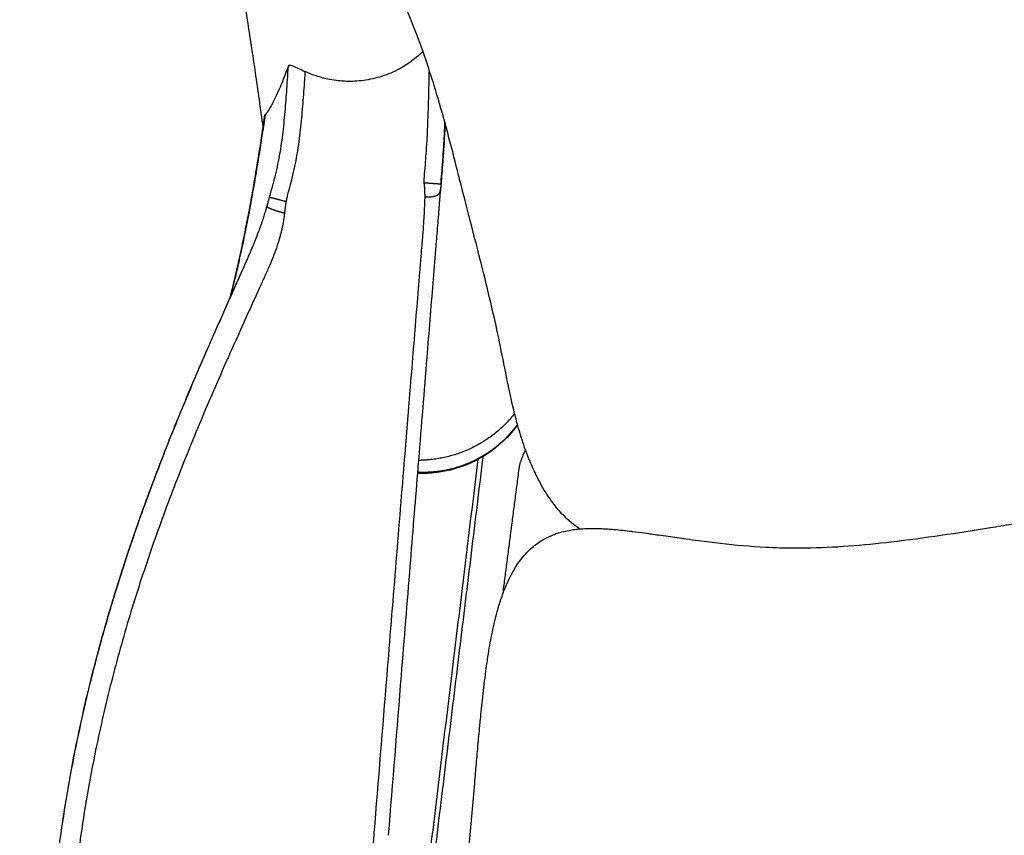
# Model space of a CAD drawing. Units: millimetres. Extents: x 0 to 2008, y 0 to 2841.
# Drawn here: x 1158 to 1332, y 1008 to 1152 of the extents above; entities that cross this region are included whole.
import ezdxf

# ---------------------------------------------------------------- set-up
doc = ezdxf.new("R2010")
doc.units = ezdxf.units.MM
doc.header["$MEASUREMENT"] = 0
doc.layers.add('1788 Chair', color=7, linetype='Continuous', true_color=0x000000)

msp = doc.modelspace()

# ---------------------------------------------------------------- linework, layer by layer
at = {"layer": '1788 Chair', "color": 18, "lineweight": -3, "true_color": 0x000000}
for points, knots in [([(1201.3, 1132.98), (1200.83, 1136.29), (1200.39, 1139.52), (1199.93, 1142.68), (1199.2, 1147.78), (1198.38, 1152.94), (1196.71, 1163.37), (1195.85, 1168.64), (1195.03, 1173.97), (1193.37, 1184.63), (1191.87, 1195.33), (1190.57, 1206.05), (1189.92, 1211.43), (1189.34, 1216.67), (1188.34, 1224.38), (1188.01, 1226.72), (1187.7, 1228.79)], [97.691566, 97.691566, 97.691566, 97.691566, 132.246498, 132.246498, 132.246498, 188.151519, 188.151519, 244.055675, 244.055675, 244.055675, 355.872408, 355.872408, 355.872408, 409.019156, 409.019156, 436.103363, 436.103363, 436.103363, 436.103363]), ([(1246.24, 1080.47), (1246, 1081.34), (1245.78, 1082.19), (1245.58, 1083.02), (1245.02, 1085.32), (1244.57, 1087.54), (1243.73, 1091.76), (1243.34, 1093.75), (1242.92, 1095.74), (1242.53, 1097.59), (1242.06, 1099.69), (1241.02, 1104.09), (1240.45, 1106.39), (1239.25, 1111.19), (1238.61, 1113.71), (1237.29, 1118.88), (1236.6, 1121.55), (1235.84, 1124.52), (1234.74, 1128.84), (1233.59, 1133.36), (1231.66, 1139.92), (1231.09, 1141.75), (1229.54, 1146.43), (1228.6, 1148.99), (1227.7, 1151.26), (1227.18, 1152.56), (1226.71, 1153.69), (1225.93, 1155.5), (1225.52, 1156.41), (1225.08, 1157.36), (1224.67, 1158.25), (1224.24, 1159.15), (1223.08, 1161.53), (1222.4, 1162.87), (1221.06, 1165.51), (1220.39, 1166.83), (1219.55, 1168.52), (1219.33, 1168.97), (1218.86, 1169.94), (1218.58, 1170.52), (1218.3, 1171.12), (1217.92, 1171.92), (1217.52, 1172.79), (1217.12, 1173.72), (1216.78, 1174.49), (1216.43, 1175.33), (1215.95, 1176.55), (1215.83, 1176.86), (1215.59, 1177.5), (1215.47, 1177.84), (1215.22, 1178.53), (1215.1, 1178.9), (1214.73, 1180), (1214.48, 1180.78), (1214.1, 1182.13), (1213.96, 1182.64), (1213.7, 1183.67), (1213.58, 1184.18), (1213.44, 1184.81), (1213.42, 1184.9), (1213.31, 1185.44), (1213.21, 1185.9), (1213.03, 1186.93), (1212.93, 1187.51), (1212.85, 1188.1), (1212.76, 1188.68), (1212.69, 1189.26), (1212.57, 1190.44), (1212.53, 1191.02), (1212.46, 1192.17), (1212.44, 1192.74), (1212.43, 1193.46), (1212.43, 1193.62), (1212.43, 1193.78), (1212.43, 1194.88), (1212.48, 1196.06), (1212.64, 1197.84), (1212.7, 1198.39), (1212.84, 1199.48), (1212.92, 1200.02), (1213.11, 1201.18), (1213.23, 1201.8), (1213.53, 1203.26), (1213.73, 1204.09), (1214.28, 1206.12), (1214.68, 1207.35), (1215.12, 1208.47)], [38.125833, 38.125833, 38.125833, 38.125833, 47.182716, 47.182716, 47.182716, 72.33557, 72.33557, 98.785841, 98.785841, 98.785841, 136.206257, 136.206257, 168.671094, 168.671094, 196.969713, 196.969713, 220.998912, 220.998912, 220.998912, 279.138549, 279.138549, 302.141952, 302.141952, 338.50667, 338.50667, 338.50667, 353.767791, 353.767791, 367.374919, 367.374919, 367.374919, 377.516455, 377.516455, 393.992495, 393.992495, 413.397296, 413.397296, 420.735808, 420.735808, 430.021762, 430.021762, 430.021762, 439.468234, 439.468234, 439.468234, 447.17686, 447.17686, 449.714879, 449.714879, 452.231033, 452.231033, 454.728928, 454.728928, 459.504203, 459.504203, 462.188528, 462.188528, 464.662715, 464.662715, 465.078275, 465.078275, 467.123261, 467.123261, 469.55635, 469.55635, 469.55635, 471.944971, 471.944971, 474.253245, 474.253245, 476.462431, 476.462431, 477.077514, 477.077514, 477.077514, 481.388198, 481.388198, 483.276329, 483.276329, 485.086935, 485.086935, 487.149895, 487.149895, 489.920302, 489.920302, 493.91046, 493.91046, 493.91046, 493.91046]), ([(1229.53, 1146.37), (1228.09, 1144.97), (1226.42, 1143.8), (1224.6, 1142.93), (1223.6, 1142.45), (1222.56, 1142.06), (1220.42, 1141.48), (1219.33, 1141.28), (1218.23, 1141.18), (1217.25, 1141.09), (1216.26, 1141.08), (1214.29, 1141.22), (1213.32, 1141.37), (1212.36, 1141.59), (1211.09, 1141.89), (1209.85, 1142.31), (1208.67, 1142.86)], [8.011659, 8.011659, 8.011659, 8.011659, 14.106641, 14.106641, 14.106641, 17.432838, 17.432838, 20.759042, 20.759042, 20.759042, 23.715854, 23.715854, 26.6726, 26.6726, 26.6726, 30.605905, 30.605905, 30.605905, 30.605905]), ([(1205.74, 1143.82), (1205.18, 1142.29), (1204.61, 1140.85), (1203.44, 1138.2), (1202.81, 1136.94), (1202.27, 1136.08), (1202.07, 1135.75), (1201.87, 1135.46), (1201.69, 1135.27), (1201.67, 1135.24), (1201.65, 1135.22), (1201.63, 1135.21)], [2.856995, 2.856995, 2.856995, 2.856995, 25.75739, 25.75739, 51.254616, 51.254616, 51.254616, 60.967972, 60.967972, 60.967972, 61.985852, 61.985852, 61.985852, 61.985852]), ([(1202.39, 1120.56), (1202.42, 1120.67), (1202.51, 1120.98), (1202.6, 1121.29), (1202.65, 1121.49), (1202.69, 1121.65), (1202.74, 1121.81), (1202.78, 1121.97), (1202.83, 1122.14), (1202.88, 1122.32), (1202.92, 1122.49), (1203, 1122.78), (1203.08, 1123.06), (1203.15, 1123.35), (1203.26, 1123.75), (1203.36, 1124.14), (1203.45, 1124.53), (1203.62, 1125.18), (1203.84, 1126.15), (1204.15, 1127.7), (1204.42, 1129.26), (1204.69, 1131.17), (1204.92, 1133.19), (1205.13, 1135.22), (1205.36, 1137.94), (1205.56, 1140.81), (1205.69, 1143), (1205.74, 1143.82)], [-42.895304, -42.895304, -42.895304, -42.895304, -42.555835, -41.926573, -41.926573, -41.926573, -41.422722, -41.422722, -41.422722, -40.878013, -40.878013, -40.878013, -39.964127, -39.964127, -39.964127, -38.704716, -38.704716, -38.704716, -36.595337, -35.520697, -33.698214, -31.577767, -29.48025, -27.398298, -25.293391, -21.138581, -18.640141, -18.640141, -18.640141, -18.640141]), ([(1205.74, 1143.82), (1205.75, 1143.86), (1205.77, 1143.9), (1205.82, 1143.96), (1205.86, 1143.99), (1206.05, 1144.01), (1206.25, 1143.96), (1206.53, 1143.86), (1206.82, 1143.74), (1207.17, 1143.58), (1207.92, 1143.22), (1208.28, 1143.04), (1208.67, 1142.86)], [0, 0, 0, 0, 0.596508, 0.596508, 1.187027, 1.187027, 2.396132, 2.396132, 2.396132, 3.658257, 3.658257, 4.944084, 4.944084, 4.944084, 4.944084]), ([(1208.67, 1142.86), (1208.64, 1142.36), (1208.52, 1140.49), (1208.34, 1137.92), (1208.1, 1135.15), (1207.9, 1133.08), (1207.66, 1131), (1207.38, 1129.01), (1207.09, 1127.36), (1206.77, 1125.73), (1206.53, 1124.7), (1206.36, 1124.02), (1206.26, 1123.61), (1206.16, 1123.21), (1206.05, 1122.8), (1205.97, 1122.51), (1205.89, 1122.21), (1205.81, 1121.92), (1205.77, 1121.75), (1205.72, 1121.57), (1205.67, 1121.4), (1205.63, 1121.23), (1205.59, 1121.06), (1205.55, 1120.87), (1205.5, 1120.65), (1205.42, 1120.3), (1205.35, 1119.95), (1205.33, 1119.83)], [19.643243, 19.643243, 19.643243, 19.643243, 21.138581, 25.293391, 27.398298, 29.48025, 31.577767, 33.698214, 35.520697, 36.595337, 38.704716, 38.704716, 38.704716, 39.964127, 39.964127, 39.964127, 40.878013, 40.878013, 40.878013, 41.422722, 41.422722, 41.422722, 41.926573, 41.926573, 41.926573, 42.555835, 42.895304, 42.895304, 42.895304, 42.895304]), ([(1229.75, 1123.21), (1229.75, 1123.25), (1229.74, 1123.31), (1229.74, 1123.38), (1229.74, 1123.44), (1229.74, 1123.49), (1229.74, 1123.53), (1229.74, 1123.57), (1229.74, 1123.61), (1229.74, 1123.66), (1229.74, 1123.71), (1229.75, 1123.78), (1229.76, 1123.89), (1229.77, 1124.03), (1229.78, 1124.15), (1229.78, 1124.21), (1229.84, 1124.93), (1229.9, 1125.64), (1229.96, 1126.35), (1230.01, 1127), (1230.06, 1127.65), (1230.1, 1128.3), (1230.16, 1129.06), (1230.3, 1131.17), (1230.39, 1133.29), (1230.44, 1134.65), (1230.48, 1135.54), (1230.53, 1137.35), (1230.6, 1140.14), (1230.64, 1142.05), (1230.66, 1143.03)], [508.014362, 508.014362, 508.014362, 508.014362, 508.031666, 508.048969, 508.067392, 508.085815, 508.110405, 508.134996, 508.164161, 508.193326, 508.247339, 508.301352, 508.409378, 508.582981, 508.756584, 508.756584, 508.756584, 510.91167, 510.91167, 510.91167, 512.865732, 512.865732, 512.865732, 515.155137, 519.25093, 519.25093, 519.25093, 521.910563, 524.703835, 527.652079, 527.652079, 527.652079, 527.652079]), ([(1195.4, 1102.73), (1195.54, 1103.25), (1195.67, 1103.77), (1195.8, 1104.29), (1196.22, 1105.97), (1196.62, 1107.66), (1196.99, 1109.36), (1197.03, 1109.53), (1197.07, 1109.69), (1197.11, 1109.86), (1197.14, 1110.03), (1197.18, 1110.2), (1197.22, 1110.38), (1197.51, 1111.74), (1197.8, 1113.1), (1198.08, 1114.47), (1198.31, 1115.62), (1198.54, 1116.78), (1198.76, 1117.94), (1198.98, 1119.1), (1199.19, 1120.26), (1199.39, 1121.42), (1199.82, 1123.8), (1200.22, 1126.19), (1200.6, 1128.58), (1200.95, 1130.77), (1201.28, 1132.97), (1201.61, 1135.17)], [7.748403, 7.748403, 7.748403, 7.748403, 9.373249, 9.373249, 9.373249, 14.605159, 14.605159, 14.605159, 15.127113, 15.127113, 15.127113, 15.652456, 15.652456, 15.652456, 19.851371, 19.851371, 19.851371, 23.402186, 23.402186, 23.402186, 26.956418, 26.956418, 26.956418, 34.239025, 34.239025, 34.239025, 40.922394, 40.922394, 40.922394, 40.922394]), ([(1201.63, 1135.21), (1201.31, 1133.01), (1200.61, 1128.41), (1199.65, 1122.67), (1198.79, 1117.97), (1198.34, 1115.66), (1198.1, 1114.51), (1197.83, 1113.14), (1197.54, 1111.77), (1197.24, 1110.41), (1197.2, 1110.24), (1197.17, 1110.07), (1197.13, 1109.9), (1197.09, 1109.73), (1197.05, 1109.56), (1197.02, 1109.4), (1196.64, 1107.7), (1196.24, 1106.01), (1195.82, 1104.33), (1195.69, 1103.82), (1195.56, 1103.31), (1195.43, 1102.81)], [16.370038, 16.370038, 16.370038, 16.370038, 23.094228, 30.42808, 34.016948, 37.605816, 37.605816, 37.605816, 41.846455, 41.846455, 41.846455, 42.377313, 42.377313, 42.377313, 42.905807, 42.905807, 42.905807, 48.217293, 48.217293, 48.217293, 49.821811, 49.821811, 49.821811, 49.821811]), ([(1232.71, 1123.01), (1232.71, 1123.01), (1232.71, 1123.02), (1232.72, 1123.04), (1232.72, 1123.06), (1232.72, 1123.08), (1232.72, 1123.1), (1232.72, 1123.13), (1232.72, 1123.15), (1232.73, 1123.19), (1232.73, 1123.24), (1232.74, 1123.31), (1232.75, 1123.42), (1232.76, 1123.57), (1232.77, 1123.69), (1232.77, 1123.74), (1232.83, 1124.46), (1232.89, 1125.17), (1232.94, 1125.89), (1233, 1126.54), (1233.05, 1127.19), (1233.09, 1127.85), (1233.15, 1128.62), (1233.28, 1130.61), (1233.37, 1132.58), (1233.42, 1133.78)], [508.014362, 508.014362, 508.014362, 508.014362, 508.031666, 508.048969, 508.067392, 508.085815, 508.110405, 508.134996, 508.164161, 508.193326, 508.247339, 508.301352, 508.409378, 508.582981, 508.756584, 508.756584, 508.756584, 510.91167, 510.91167, 510.91167, 512.865732, 512.865732, 512.865732, 515.155137, 518.722301, 518.722301, 518.722301, 518.722301]), ([(1233.43, 1133.75), (1233.38, 1132.57), (1233.33, 1131.38), (1233.26, 1130.2), (1233.21, 1129.42), (1233.16, 1128.65), (1233.1, 1127.88), (1233.06, 1127.22), (1233, 1126.57), (1232.95, 1125.91), (1232.9, 1125.2), (1232.84, 1124.48), (1232.78, 1123.77)], [17.915852, 17.915852, 17.915852, 17.915852, 21.47842, 21.47842, 21.47842, 23.812623, 23.812623, 23.812623, 25.784967, 25.784967, 25.784967, 27.942932, 27.942932, 27.942932, 27.942932]), ([(1229.91, 1120.7), (1229.91, 1120.77), (1229.91, 1120.88), (1229.9, 1121.05), (1229.9, 1121.14), (1229.89, 1121.18), (1229.89, 1121.37), (1229.88, 1121.59), (1229.86, 1121.85), (1229.86, 1121.93), (1229.85, 1122.02), (1229.84, 1122.11), (1229.84, 1122.21), (1229.83, 1122.34), (1229.81, 1122.59), (1229.79, 1122.74), (1229.78, 1122.94), (1229.75, 1123.18), (1229.75, 1123.21)], [506.975529, 506.975529, 506.975529, 506.975529, 507.180185, 507.26219, 507.344195, 507.344195, 507.344195, 507.697188, 507.697188, 507.697188, 507.809616, 507.809616, 507.809616, 507.919009, 507.946761, 507.974513, 507.998421, 508.014362, 508.014362, 508.014362, 508.014362]), ([(1232.72, 1123), (1232.72, 1122.99), (1232.72, 1122.99), (1232.72, 1122.98), (1232.72, 1122.97), (1232.72, 1122.96), (1232.71, 1122.95), (1232.71, 1122.93), (1232.71, 1122.91), (1232.71, 1122.9), (1232.71, 1122.88), (1232.71, 1122.87), (1232.71, 1122.86), (1232.7, 1122.84), (1232.7, 1122.83), (1232.7, 1122.78), (1232.7, 1122.74), (1232.69, 1122.7)], [0.001369, 0.001369, 0.001369, 0.001369, 0.0140782, 0.0140782, 0.0378987, 0.0378987, 0.0378987, 0.0867574, 0.0867574, 0.0867574, 0.1311134, 0.1311134, 0.1311134, 0.170741, 0.170741, 0.170741, 0.3103039, 0.3103039, 0.3103039, 0.3103039]), ([(1232.78, 1123.77), (1232.78, 1123.71), (1232.77, 1123.65), (1232.77, 1123.6), (1232.76, 1123.54), (1232.76, 1123.48), (1232.75, 1123.42), (1232.75, 1123.39), (1232.75, 1123.35), (1232.74, 1123.32), (1232.74, 1123.3), (1232.74, 1123.28), (1232.74, 1123.26), (1232.74, 1123.24), (1232.74, 1123.23), (1232.74, 1123.21), (1232.73, 1123.2), (1232.73, 1123.2), (1232.73, 1123.19), (1232.73, 1123.18), (1232.73, 1123.18), (1232.73, 1123.17), (1232.73, 1123.17), (1232.73, 1123.16), (1232.73, 1123.15), (1232.73, 1123.15), (1232.73, 1123.14), (1232.73, 1123.14), (1232.73, 1123.13), (1232.73, 1123.13), (1232.73, 1123.12), (1232.73, 1123.12), (1232.73, 1123.11), (1232.73, 1123.1), (1232.73, 1123.1), (1232.73, 1123.09), (1232.73, 1123.09), (1232.72, 1123.08), (1232.72, 1123.07), (1232.72, 1123.07), (1232.72, 1123.06), (1232.72, 1123.05), (1232.72, 1123.04), (1232.72, 1123.03), (1232.72, 1123.03), (1232.72, 1123.02), (1232.72, 1123.02), (1232.72, 1123.01), (1232.72, 1123.01), (1232.72, 1123)], [0, 0, 0, 0, 0.1737694, 0.1737694, 0.1737694, 0.3472327, 0.3472327, 0.3472327, 0.4552788, 0.4552788, 0.4552788, 0.5092589, 0.5092589, 0.5092589, 0.5636547, 0.5636547, 0.5636547, 0.57862, 0.57862, 0.5937017, 0.5937017, 0.5937017, 0.6088861, 0.6088861, 0.6242028, 0.6242028, 0.6242028, 0.6372717, 0.6372717, 0.6505064, 0.6505064, 0.6505064, 0.6639612, 0.6639612, 0.6776714, 0.6776714, 0.6776714, 0.6990353, 0.6990353, 0.6990353, 0.722166, 0.722166, 0.722166, 0.7456846, 0.7456846, 0.7456846, 0.7584132, 0.7584132, 0.7719664, 0.7719664, 0.7719664, 0.7719664]), ([(1232.65, 1122.21), (1232.65, 1122.18), (1232.64, 1122.15), (1232.64, 1122.13), (1232.64, 1122.1), (1232.64, 1122.08), (1232.63, 1122.05), (1232.63, 1121.99), (1232.62, 1121.93), (1232.62, 1121.87)], [0.0031328, 0.0031328, 0.0031328, 0.0031328, 0.0904299, 0.0904299, 0.0904299, 0.1780423, 0.1780423, 0.1780423, 0.3907553, 0.3907553, 0.3907553, 0.3907553]), ([(1191.7, 648.01), (1191.71, 648.08), (1191.71, 648.15), (1191.72, 648.22), (1191.74, 648.4), (1191.77, 648.58), (1191.79, 648.76), (1191.83, 649.12), (1191.87, 649.47), (1191.91, 649.83), (1191.93, 650.01), (1191.95, 650.19), (1191.97, 650.37), (1191.99, 650.55), (1192.01, 650.73), (1192.03, 650.91), (1192.05, 651.09), (1192.07, 651.27), (1192.09, 651.45), (1192.11, 651.63), (1192.13, 651.81), (1192.14, 651.99), (1192.23, 652.78), (1192.3, 653.57), (1192.38, 654.36), (1192.44, 655.07), (1192.51, 655.77), (1192.56, 656.48), (1192.62, 657.2), (1192.68, 657.91), (1192.74, 658.63), (1192.8, 659.34), (1192.86, 660.06), (1192.92, 660.77), (1192.97, 661.49), (1193.03, 662.21), (1193.09, 662.92), (1193.32, 665.79), (1193.56, 668.65), (1193.79, 671.51), (1194.22, 676.8), (1196.35, 702.88), (1202.26, 775.77), (1210.14, 873.88), (1216.82, 957.15), (1219.75, 993.64), (1220.23, 999.61), (1220.29, 1000.36), (1220.35, 1001.12), (1220.41, 1001.87), (1220.47, 1002.55), (1220.52, 1003.23), (1220.58, 1003.91), (1220.61, 1004.28), (1220.65, 1004.84), (1220.71, 1005.57), (1220.77, 1006.28), (1220.84, 1007.17), (1220.9, 1007.86), (1220.92, 1008.21), (1221.68, 1017.47), (1222.95, 1033.23), (1224.73, 1055.11), (1226.24, 1073.68), (1227.58, 1090.12), (1228.56, 1102.17), (1229.12, 1108.95), (1229.33, 1111.51), (1229.38, 1112.15), (1229.41, 1112.45), (1229.43, 1112.75), (1229.45, 1113.06), (1229.5, 1113.66), (1229.55, 1114.27), (1229.6, 1114.87), (1229.62, 1115.23), (1229.65, 1115.59), (1229.67, 1115.95), (1229.7, 1116.34), (1229.75, 1117.08), (1229.79, 1117.83), (1229.81, 1118.2), (1229.82, 1118.36), (1229.82, 1118.52), (1229.83, 1118.67), (1229.85, 1119.2), (1229.88, 1119.72), (1229.89, 1120.25), (1229.9, 1120.4), (1229.9, 1120.54), (1229.91, 1120.7)], [22.905381, 22.905381, 22.905381, 22.905381, 23.113616, 23.113616, 23.113616, 23.659782, 23.659782, 23.659782, 24.750517, 24.750517, 24.750517, 25.294905, 25.294905, 25.294905, 25.839888, 25.839888, 25.839888, 26.384975, 26.384975, 26.384975, 26.928369, 26.928369, 26.928369, 29.319618, 29.319618, 29.319618, 31.453539, 31.453539, 31.453539, 33.612852, 33.612852, 33.612852, 35.774694, 35.774694, 35.774694, 37.938094, 37.938094, 37.938094, 46.587495, 46.587495, 46.587495, 62.545772, 125.383859, 266.780495, 359.020023, 377.045753, 377.045753, 377.045753, 379.328296, 379.328296, 379.328296, 381.380468, 381.380468, 381.380468, 382.499255, 383.058649, 383.618043, 384.692505, 385.766966, 385.766966, 385.766966, 414.184774, 433.827555, 453.332453, 472.835836, 487.600228, 494.467356, 496.766685, 496.766685, 496.766685, 497.86001, 497.86001, 497.86001, 500.036639, 500.036639, 500.036639, 501.335713, 501.335713, 501.335713, 502.712468, 504.029511, 504.029511, 504.029511, 504.590696, 504.590696, 504.590696, 506.460667, 506.460667, 506.460667, 506.975529, 506.975529, 506.975529, 506.975529]), ([(1201.96, 1119.02), (1201.98, 1119.06), (1201.99, 1119.11), (1202, 1119.16), (1202.02, 1119.22), (1202.04, 1119.29), (1202.06, 1119.36), (1202.09, 1119.48), (1202.12, 1119.59), (1202.16, 1119.71), (1202.21, 1119.91), (1202.29, 1120.2), (1202.37, 1120.48), (1202.39, 1120.56)], [-44.498051, -44.498051, -44.498051, -44.498051, -44.356517, -44.356517, -44.356517, -44.141354, -44.141354, -44.141354, -43.782012, -43.782012, -43.782012, -43.140148, -42.895304, -42.895304, -42.895304, -42.895304]), ([(1205.33, 1119.83), (1205.31, 1119.75), (1205.25, 1119.45), (1205.19, 1119.1), (1205.16, 1118.81), (1205.14, 1118.64), (1205.12, 1118.47), (1205.11, 1118.3), (1205.1, 1118.2), (1205.09, 1118.1), (1205.08, 1118), (1205.07, 1117.93), (1205.06, 1117.87), (1205.05, 1117.8)], [42.895304, 42.895304, 42.895304, 42.895304, 43.140148, 43.782012, 43.782012, 43.782012, 44.141354, 44.141354, 44.141354, 44.356517, 44.356517, 44.356517, 44.498051, 44.498051, 44.498051, 44.498051]), ([(1232.41, 1119.42), (1232.38, 1119.06), (1232.35, 1118.69), (1232.32, 1118.32), (1232.29, 1117.94), (1232.26, 1117.55), (1232.23, 1117.17)], [0, 0, 0, 0, 1.317839, 1.317839, 1.317839, 2.694554, 2.694554, 2.694554, 2.694554]), ([(1205.05, 1117.8), (1205.03, 1117.6), (1205.01, 1117.4), (1204.99, 1117.21), (1204.95, 1116.94), (1204.91, 1116.69), (1204.87, 1116.44), (1204.85, 1116.31), (1204.8, 1115.97), (1204.68, 1115.4), (1204.54, 1114.74), (1204.4, 1114.18), (1204.27, 1113.74), (1204.15, 1113.28), (1203.98, 1112.74), (1203.85, 1112.32), (1203.78, 1112.12), (1203.58, 1111.49), (1203.36, 1110.9), (1203.14, 1110.33), (1203.11, 1110.26), (1203.09, 1110.19), (1203.06, 1110.12), (1202.97, 1109.89), (1202.87, 1109.67), (1202.78, 1109.45), (1202.67, 1109.18), (1202.49, 1108.75), (1202.3, 1108.32), (1202.23, 1108.15), (1201.96, 1107.53), (1201.68, 1106.91), (1201.4, 1106.29), (1201.26, 1105.99), (1201.13, 1105.69), (1200.99, 1105.39), (1200.86, 1105.1), (1200.72, 1104.8), (1200.59, 1104.5), (1199.93, 1103.05), (1198.31, 1099.47), (1196.67, 1095.83), (1195.7, 1093.66), (1195.55, 1093.32), (1195.28, 1092.71), (1195.01, 1092.1), (1194.89, 1091.83), (1193.32, 1088.31), (1190.22, 1081.17), (1185.77, 1070.18), (1181.62, 1058.92), (1177.85, 1047.43), (1174.56, 1035.73), (1172.1, 1025.2), (1170.3, 1015.92), (1169.45, 1010.59), (1169.06, 1007.93), (1168.99, 1007.48), (1168.9, 1006.87), (1168.81, 1006.16), (1168.76, 1005.83), (1168.7, 1005.33), (1168.6, 1004.6), (1168.52, 1003.95), (1168.48, 1003.63), (1168.29, 1002.2), (1168.12, 1000.76), (1167.94, 999.33), (1167.42, 995), (1166.78, 989.16), (1166.07, 981.8), (1165.54, 976.02), (1164.95, 969), (1164.18, 958.91), (1163.34, 946.99), (1162.46, 933.25), (1161.66, 919.5), (1160.94, 905.74), (1160.3, 891.98), (1159.58, 873.62), (1158.9, 850.66), (1158.42, 823.08), (1158.26, 800.09), (1158.25, 781.7), (1158.29, 768.01), (1158.37, 754.44), (1158.46, 745.47), (1158.5, 740.98), (1158.59, 732.35), (1158.69, 723.71), (1158.81, 715.08), (1158.89, 708.22), (1159.09, 694.51), (1159.4, 676.66), (1159.64, 663.81), (1159.77, 656.89), (1159.84, 653.18), (1159.88, 651.29), (1159.89, 650.31), (1159.9, 650.23), (1159.9, 650.15), (1159.9, 650.07), (1159.9, 650), (1159.9, 649.94), (1159.9, 649.87), (1159.91, 649.8), (1159.91, 649.73), (1159.91, 649.62), (1159.92, 649.5), (1159.92, 649.35), (1159.93, 649.22), (1159.94, 649.08), (1159.96, 648.82), (1159.99, 648.51), (1160.04, 648.15), (1160.06, 647.95), (1160.08, 647.86), (1160.13, 647.5), (1160.19, 647.14), (1160.27, 646.79), (1160.3, 646.61), (1160.34, 646.43), (1160.39, 646.25), (1160.43, 646.08), (1160.47, 645.9), (1160.52, 645.72), (1160.6, 645.45), (1160.86, 644.59), (1161.19, 643.76), (1161.43, 643.21), (1161.56, 642.94), (1161.69, 642.67), (1161.83, 642.4), (1161.97, 642.14), (1162.12, 641.88), (1162.27, 641.62), (1162.58, 641.11), (1163.29, 640.08), (1164.97, 638.18), (1167.55, 636.18), (1170.82, 634.73), (1173.04, 634.25), (1174, 634.13), (1174.3, 634.09), (1174.6, 634.06), (1174.9, 634.04), (1175.06, 634.02), (1175.44, 634), (1175.94, 633.99), (1176.28, 633.99), (1176.4, 634), (1176.4, 634), (1176.41, 634), (1176.41, 634)], [44.498051, 44.498051, 44.498051, 44.498051, 44.920889, 44.920889, 44.920889, 45.519757, 45.519757, 45.519757, 45.818472, 46.362193, 46.987613, 47.633772, 47.964223, 48.313266, 49.007932, 49.655828, 49.655828, 49.655828, 51.675796, 51.675796, 51.675796, 51.929909, 51.929909, 51.929909, 52.761555, 52.761555, 52.761555, 53.73718, 54.358896, 54.358896, 54.358896, 56.652511, 56.652511, 56.652511, 57.750286, 57.750286, 57.750286, 58.842724, 58.842724, 58.842724, 64.173424, 71.90572, 71.90572, 71.90572, 73.092744, 74.069604, 74.069604, 74.069604, 86.526808, 98.984012, 111.391645, 123.799279, 136.157717, 148.516156, 156.753107, 164.990058, 164.990058, 164.990058, 166.375364, 166.891658, 167.149805, 167.407951, 168.392694, 169.377436, 169.377436, 169.377436, 173.730431, 173.730431, 173.730431, 186.863146, 191.433488, 196.003829, 204.334883, 212.665936, 226.487825, 240.309713, 254.133805, 267.957897, 281.784045, 295.610194, 323.266643, 350.934207, 378.60177, 392.440624, 406.279477, 419.771653, 433.263828, 433.263828, 433.263828, 459.236397, 459.236397, 459.236397, 479.856845, 500.477294, 512.902677, 518.490853, 521.28494, 524.079028, 524.159638, 524.240247, 524.320857, 524.401467, 524.467539, 524.533612, 524.599684, 524.665757, 524.744458, 524.82316, 524.980562, 525.116222, 525.251881, 525.38754, 525.523199, 526.036548, 526.329364, 526.62218, 526.62218, 526.62218, 527.711619, 527.711619, 527.711619, 528.257502, 528.257502, 528.257502, 528.805083, 528.805083, 528.805083, 529.669084, 531.478775, 531.478775, 531.478775, 532.376762, 532.376762, 532.376762, 533.273713, 533.273713, 533.273713, 535.084903, 537.014605, 540.886961, 544.819245, 547.760284, 547.760284, 547.760284, 548.675418, 548.675418, 548.675418, 549.172268, 549.823699, 550.19425, 550.19425, 550.19425, 550.208929, 550.208929, 550.208929, 550.208929]), ([(1162.98, 986.13), (1162.99, 986.23), (1163.43, 990.68), (1163.92, 995.13), (1164.44, 999.47), (1164.62, 1000.91), (1164.8, 1002.35), (1164.98, 1003.78), (1165.02, 1004.11), (1165.1, 1004.76), (1165.2, 1005.5), (1165.27, 1006), (1165.31, 1006.35), (1165.41, 1007.07), (1165.5, 1007.7), (1165.57, 1008.16), (1165.96, 1010.9), (1166.83, 1016.37), (1168.65, 1025.93), (1171.15, 1036.77), (1174.49, 1048.8), (1178.3, 1060.6), (1182.5, 1072.16), (1187, 1083.43), (1190.12, 1090.74), (1191.69, 1094.33), (1191.81, 1094.61), (1192.09, 1095.24), (1192.36, 1095.86), (1192.51, 1096.2), (1193.49, 1098.41), (1195.12, 1102.11), (1196.74, 1105.75), (1197.4, 1107.22), (1197.54, 1107.53), (1197.67, 1107.83), (1197.81, 1108.13), (1197.94, 1108.43), (1198.08, 1108.73), (1198.21, 1109.03), (1198.49, 1109.65), (1198.76, 1110.26), (1199.02, 1110.87), (1199.09, 1111.04), (1199.27, 1111.46), (1199.44, 1111.88), (1199.55, 1112.14), (1199.64, 1112.36), (1199.73, 1112.58), (1199.82, 1112.8), (1199.84, 1112.87), (1199.87, 1112.94), (1199.9, 1113), (1200.11, 1113.54), (1200.32, 1114.07), (1200.52, 1114.61), (1200.59, 1114.79), (1200.72, 1115.15), (1200.89, 1115.61), (1201.02, 1115.99), (1201.15, 1116.35), (1201.29, 1116.8), (1201.46, 1117.31), (1201.59, 1117.74), (1201.66, 1117.98), (1201.69, 1118.07), (1201.74, 1118.25), (1201.8, 1118.43), (1201.85, 1118.62), (1201.89, 1118.75), (1201.92, 1118.88), (1201.96, 1119.02)], [-187.145382, -187.145382, -187.145382, -187.145382, -186.863146, -173.730431, -173.730431, -173.730431, -169.377436, -169.377436, -169.377436, -168.392694, -167.407951, -167.149805, -166.891658, -166.375364, -164.990058, -164.990058, -164.990058, -156.753107, -148.516156, -136.157717, -123.799279, -111.391645, -98.984012, -86.526808, -74.069604, -74.069604, -74.069604, -73.092744, -71.90572, -71.90572, -71.90572, -64.173424, -58.842724, -58.842724, -58.842724, -57.750286, -57.750286, -57.750286, -56.652511, -56.652511, -56.652511, -54.358896, -54.358896, -54.358896, -53.73718, -52.761555, -52.761555, -52.761555, -51.929909, -51.929909, -51.929909, -51.675796, -51.675796, -51.675796, -49.655828, -49.655828, -49.655828, -49.007932, -48.313266, -47.964223, -47.633772, -46.987613, -46.362193, -45.818472, -45.519757, -45.519757, -45.519757, -44.920889, -44.920889, -44.920889, -44.498051, -44.498051, -44.498051, -44.498051]), ([(1232.23, 1117.17), (1232.2, 1116.8), (1232.17, 1116.44), (1232.14, 1116.08), (1232.09, 1115.47), (1232.04, 1114.86), (1231.99, 1114.24), (1231.96, 1113.94), (1231.94, 1113.63), (1231.91, 1113.32), (1231.86, 1112.67), (1231.81, 1112.02), (1231.76, 1111.37), (1231.6, 1109.41), (1231.44, 1107.44), (1231.27, 1105.44), (1230.93, 1101.15), (1230.57, 1096.76), (1230.21, 1092.29), (1229.73, 1086.38), (1229.24, 1080.33), (1228.74, 1074.17), (1228.68, 1073.45), (1228.62, 1072.73), (1228.56, 1072.01)], [0, 0, 0, 0, 1.298482, 1.298482, 1.298482, 3.472979, 3.472979, 3.472979, 4.564379, 4.564379, 4.564379, 6.859397, 6.859397, 6.859397, 13.713961, 13.713961, 13.713961, 28.454376, 28.454376, 28.454376, 47.929659, 47.929659, 47.929659, 50.204462, 50.204462, 50.204462, 50.204462]), ([(1198.18, 1108.96), (1198.3, 1109.24), (1198.42, 1109.5), (1198.59, 1109.9), (1198.67, 1110.07), (1198.76, 1110.27), (1198.78, 1110.33), (1198.83, 1110.43), (1198.85, 1110.49), (1198.88, 1110.56), (1198.89, 1110.58), (1198.9, 1110.61), (1198.91, 1110.62), (1198.92, 1110.64), (1198.93, 1110.66), (1198.93, 1110.66)], [0, 0, 0, 0, 0.933764, 0.933764, 1.51695, 1.51695, 1.720273, 1.720273, 1.914728, 1.914728, 1.983802, 1.983802, 2.019846, 2.019846, 2.033691, 2.033691, 2.033691, 2.033691]), ([(1165.56, 1008.2), (1165.95, 1010.95), (1166.38, 1013.66), (1166.85, 1016.4), (1167.33, 1019.13), (1167.84, 1021.85), (1168.4, 1024.56), (1169.24, 1028.64), (1170.18, 1032.69), (1171.2, 1036.72), (1172.22, 1040.74), (1173.33, 1044.73), (1174.52, 1048.69), (1175.71, 1052.66), (1176.98, 1056.59), (1178.31, 1060.48), (1179.65, 1064.37), (1181.04, 1068.21), (1182.49, 1072), (1183.94, 1075.81), (1185.43, 1079.56), (1186.96, 1083.27), (1188.49, 1086.96), (1190.05, 1090.61), (1191.62, 1094.2), (1191.75, 1094.48), (1191.87, 1094.77), (1191.99, 1095.05), (1192.14, 1095.39), (1192.29, 1095.73), (1192.44, 1096.07), (1193.42, 1098.29), (1194.39, 1100.47), (1195.36, 1102.65), (1195.38, 1102.7), (1195.4, 1102.75), (1195.43, 1102.81)], [0, 0, 0, 0, 8.317314, 8.317314, 8.317314, 16.633457, 16.633457, 16.633457, 29.11074, 29.11074, 29.11074, 41.581209, 41.581209, 41.581209, 54.087906, 54.087906, 54.087906, 66.57929, 66.57929, 66.57929, 79.102234, 79.102234, 79.102234, 91.60208, 91.60208, 91.60208, 92.580909, 92.580909, 92.580909, 93.769498, 93.769498, 93.769498, 101.501182, 101.501182, 101.501182, 101.68248, 101.68248, 101.68248, 101.68248]), ([(1246.25, 1080.42), (1246, 1080.07), (1245.73, 1079.72), (1245.45, 1079.38), (1244.55, 1078.28), (1243.53, 1077.27), (1241.71, 1075.8), (1240.97, 1075.28), (1240.2, 1074.81)], [7.542243, 7.542243, 7.542243, 7.542243, 8.879924, 8.879924, 8.879924, 13.191838, 13.191838, 15.925502, 15.925502, 15.925502, 15.925502]), ([(1247.67, 1075.94), (1247.23, 1077.17), (1246.85, 1078.36), (1246.42, 1079.83), (1246.33, 1080.15), (1246.24, 1080.47)], [23.136735, 23.136735, 23.136735, 23.136735, 34.818425, 34.818425, 38.125833, 38.125833, 38.125833, 38.125833]), ([(1251.5, 1068.04), (1250.78, 1069.15), (1250.18, 1070.25), (1249.22, 1072.17), (1248.83, 1073.03), (1248.48, 1073.86), (1248.38, 1074.1), (1248.29, 1074.32), (1248.04, 1074.96), (1247.88, 1075.39), (1247.72, 1075.81), (1247.71, 1075.85), (1247.69, 1075.9), (1247.67, 1075.94)], [0, 0, 0, 0, 9.04419, 9.04419, 16.680764, 16.680764, 16.680764, 18.65612, 18.65612, 22.698004, 22.698004, 22.698004, 23.136735, 23.136735, 23.136735, 23.136735]), ([(1239.29, 1074.29), (1239.17, 1074.22), (1239.04, 1074.16), (1236.61, 1072.9), (1234.08, 1072.16), (1231.49, 1071.9), (1230.51, 1071.8), (1229.53, 1071.77), (1228.55, 1071.82)], [16.979873, 16.979873, 16.979873, 16.979873, 17.394288, 17.394288, 25.235963, 25.235963, 25.235963, 28.204535, 28.204535, 28.204535, 28.204535]), ([(1228.55, 1071.82), (1228.11, 1066.41), (1227.67, 1060.93), (1227.22, 1055.4), (1226.71, 1049.01), (1226.19, 1042.56), (1225.67, 1036.07), (1224.91, 1026.68), (1224.15, 1017.23), (1223.4, 1007.83)], [50.401278, 50.401278, 50.401278, 50.401278, 67.405903, 67.405903, 67.405903, 87.02015, 87.02015, 87.02015, 115.415209, 115.415209, 115.415209, 115.415209]), ([(1257.21, 1061.99), (1255.84, 1062.92), (1254.73, 1063.96), (1252.88, 1066.03), (1252.13, 1067.06), (1251.5, 1068.04)], [473.730088, 473.730088, 473.730088, 473.730088, 481.965797, 481.965797, 489.963839, 489.963839, 489.963839, 489.963839]), ([(1257.21, 1061.99), (1257.59, 1062.02), (1257.97, 1062.04), (1258.75, 1062.07), (1259.15, 1062.08), (1259.97, 1062.08), (1260.39, 1062.07), (1261.21, 1062.04), (1261.61, 1062.02), (1262.05, 1061.99), (1262.09, 1061.99), (1262.53, 1061.96), (1262.93, 1061.93), (1263.84, 1061.86), (1264.34, 1061.81), (1265.36, 1061.7), (1265.88, 1061.64), (1266.46, 1061.57), (1266.52, 1061.56), (1267.29, 1061.47), (1268, 1061.38), (1269.53, 1061.17), (1270.35, 1061.05), (1271.74, 1060.85), (1272.3, 1060.77), (1272.87, 1060.69), (1273.93, 1060.54), (1275, 1060.38), (1276.07, 1060.23), (1276.8, 1060.13), (1277.53, 1060.03), (1279.54, 1059.76), (1280.83, 1059.6), (1284.78, 1059.16), (1287.45, 1058.92), (1290.12, 1058.78), (1290.96, 1058.74), (1291.79, 1058.7), (1294.14, 1058.63), (1295.66, 1058.62), (1297.18, 1058.64), (1302.17, 1058.7), (1307.35, 1059.14), (1318.1, 1060.39), (1324.11, 1061.31), (1329.86, 1062.24), (1330.98, 1062.43), (1332.28, 1062.64), (1335.8, 1063.23), (1337.74, 1063.56), (1340.78, 1064.07), (1342.02, 1064.28), (1343.33, 1064.5)], [25.374153, 25.374153, 25.374153, 25.374153, 26.592728, 26.592728, 27.8739, 27.8739, 29.214063, 29.214063, 30.497252, 30.497252, 30.610353, 30.610353, 31.900172, 31.900172, 33.473528, 33.473528, 35.105992, 35.105992, 35.29265, 35.29265, 37.496307, 37.496307, 40.029573, 40.029573, 41.763656, 41.763656, 41.763656, 45.024429, 45.024429, 45.024429, 47.245037, 47.245037, 51.130534, 51.130534, 59.175602, 59.175602, 59.175602, 61.677286, 61.677286, 66.243568, 66.243568, 66.243568, 81.459618, 81.459618, 99.206401, 99.206401, 99.206401, 103.906256, 103.906256, 110.343054, 110.343054, 114.518731, 114.518731, 114.518731, 114.518731]), ([(1243.6, 1050.38), (1243.71, 1050.68), (1243.83, 1050.99), (1243.94, 1051.29), (1244.66, 1053.1), (1245.57, 1054.89), (1246.75, 1056.45), (1247.29, 1057.18), (1247.89, 1057.85), (1249.22, 1059.06), (1249.93, 1059.59), (1251.22, 1060.35), (1251.76, 1060.62), (1252.61, 1060.97), (1252.9, 1061.09), (1254, 1061.46), (1254.81, 1061.65), (1255.63, 1061.79), (1255.79, 1061.82), (1255.96, 1061.85), (1256.13, 1061.87), (1256.49, 1061.92), (1256.85, 1061.96), (1257.21, 1061.99)], [5.932827, 5.932827, 5.932827, 5.932827, 6.906877, 6.906877, 6.906877, 12.8306, 12.8306, 12.8306, 15.540906, 15.540906, 18.230191, 18.230191, 20.085199, 20.085199, 21.051921, 21.051921, 23.678885, 23.678885, 23.678885, 24.215658, 24.215658, 24.215658, 25.373402, 25.373402, 25.373402, 25.373402]), ([(1242, 1044.71), (1242.25, 1045.86), (1242.54, 1047.03), (1242.88, 1048.16), (1243.1, 1048.91), (1243.34, 1049.65), (1243.6, 1050.38)], [0, 0, 0, 0, 3.592421, 3.592421, 3.592421, 5.932827, 5.932827, 5.932827, 5.932827]), ([(1236.05, 990.27), (1236.23, 991.82), (1236.4, 993.38), (1236.96, 998.52), (1237.35, 1002.31), (1237.69, 1005.95), (1238.03, 1009.5), (1238.32, 1012.87), (1238.69, 1017.08), (1238.75, 1017.78), (1238.85, 1018.97), (1238.89, 1019.47), (1238.99, 1020.57), (1239.04, 1021.17), (1239.15, 1022.41), (1239.2, 1023.04), (1239.31, 1024.25), (1239.36, 1024.82), (1239.47, 1026), (1239.53, 1026.59), (1239.58, 1027.19), (1239.61, 1027.5), (1239.65, 1027.87), (1239.69, 1028.28), (1239.81, 1029.53), (1239.94, 1030.85), (1240.27, 1033.82), (1240.44, 1035.25), (1240.65, 1036.82), (1240.83, 1038.18), (1241.03, 1039.56), (1241.26, 1040.93), (1241.48, 1042.19), (1241.72, 1043.46), (1242, 1044.71)], [388.176909, 388.176909, 388.176909, 388.176909, 392.859636, 392.859636, 403.984926, 403.984926, 403.984926, 414.575196, 414.575196, 416.671682, 416.671682, 418.194236, 418.194236, 420.045093, 420.045093, 422.005715, 422.005715, 423.818756, 423.818756, 425.723261, 425.723261, 425.723261, 426.893007, 426.893007, 426.893007, 431.246271, 431.246271, 435.9501, 435.9501, 435.9501, 440.204078, 440.204078, 440.204078, 444.097534, 444.097534, 444.097534, 444.097534]), ([(1164.97, 1003.82), (1165.01, 1004.15), (1165.06, 1004.48), (1165.1, 1004.8), (1165.14, 1005.13), (1165.18, 1005.46), (1165.23, 1005.79), (1165.24, 1005.87), (1165.25, 1005.96), (1165.26, 1006.05), (1165.27, 1006.13), (1165.28, 1006.22), (1165.29, 1006.3), (1165.32, 1006.48), (1165.34, 1006.65), (1165.36, 1006.82), (1165.43, 1007.28), (1165.49, 1007.74), (1165.56, 1008.2)], [0, 0, 0, 0, 0.993692, 0.993692, 0.993692, 1.990346, 1.990346, 1.990346, 2.251823, 2.251823, 2.251823, 2.513023, 2.513023, 2.513023, 3.035082, 3.035082, 3.035082, 4.434513, 4.434513, 4.434513, 4.434513])]:
    msp.add_open_spline(points, degree=3, knots=knots, dxfattribs=at)
for points, degree in [([(1201.63, 1135.21), (1201.62, 1135.2), (1201.61, 1135.19), (1201.61, 1135.17)], 3), ([(1201.61, 1135.17), (1201.61, 1135.17), (1201.61, 1135.17), (1201.61, 1135.17)], 3), ([(1229.75, 1123.21), (1230.76, 1123.13), (1231.76, 1123.05), (1232.76, 1122.98), (1232.74, 1122.99), (1232.71, 1123.01)], 5), ([(1232.68, 1122.57), (1232.67, 1122.45), (1232.66, 1122.33), (1232.65, 1122.21)], 3), ([(1232.69, 1122.7), (1232.69, 1122.65), (1232.68, 1122.61), (1232.68, 1122.57)], 3), ([(1232.71, 1123.01), (1232.71, 1123), (1232.71, 1123), (1232.71, 1123)], 3), ([(1232.72, 1123), (1232.72, 1123), (1232.72, 1123), (1232.72, 1123)], 3), ([(1229.91, 1120.7), (1230.85, 1120.68), (1231.78, 1120.67), (1232.6, 1121.08), (1232.61, 1121.58), (1232.63, 1122.08)], 5), ([(1232.58, 1121.44), (1232.53, 1120.92), (1232.49, 1120.4), (1232.44, 1119.89)], 3), ([(1232.62, 1121.87), (1232.6, 1121.73), (1232.59, 1121.58), (1232.58, 1121.44)], 3), ([(1205.33, 1119.83), (1204.38, 1120.1), (1203.43, 1120.36), (1202.48, 1120.59), (1202.44, 1120.58), (1202.39, 1120.56)], 5), ([(1232.44, 1119.89), (1232.43, 1119.73), (1232.42, 1119.58), (1232.41, 1119.42)], 3), ([(1205.05, 1117.8), (1204.06, 1118.07), (1203.07, 1118.34), (1201.97, 1118.77), (1201.97, 1118.9), (1201.96, 1119.02)], 5), ([(1197.77, 1108.04), (1197.9, 1108.35), (1198.04, 1108.65), (1198.18, 1108.96)], 3), ([(1195.43, 1102.81), (1196.08, 1104.27), (1196.7, 1105.67), (1197.36, 1107.13)], 3), ([(1197.36, 1107.13), (1197.49, 1107.43), (1197.63, 1107.74), (1197.77, 1108.04)], 3), ([(1206.69, 799.54), (1223.45, 937.24), (1240.21, 1074.94)], 2), ([(1208.34, 820.05), (1223.81, 947.17), (1239.29, 1074.29)], 2), ([(1240.2, 1074.81), (1239.9, 1074.63), (1239.59, 1074.45), (1239.29, 1074.29)], 3), ([(1246.42, 1072.24), (1245.01, 1061.31), (1243.6, 1050.38)], 2), ([(1228.56, 1072.01), (1228.56, 1071.94), (1228.55, 1071.88), (1228.55, 1071.82)], 3), ([(1257.21, 1061.99), (1257.21, 1061.99), (1257.21, 1061.99), (1257.21, 1061.99)], 3)]:
    msp.add_open_spline(points, degree=degree, dxfattribs=at)
for points, weights, knots in [([(1245.73, 1082.4), (1240.07, 1075.14), (1230.73, 1074.22), (1229.73, 1074.12), (1228.73, 1074.11)], [0.854059965545, 0.844940250395, 1, 0.980817310436, 0.964147315296], [84.903898, 84.903898, 84.903898, 103.097396, 103.097396, 105.348143, 105.348143, 105.348143]), ([(1239.3, 1074.42), (1235.69, 1072.49), (1231.6, 1072.08), (1230.09, 1071.93), (1228.56, 1072.01)], [0.887283239913, 0.923835835547, 1, 0.970297987935, 0.94662007929], [94.160889, 94.160889, 94.160889, 103.097396, 103.097396, 106.582398, 106.582398, 106.582398])]:
    msp.add_rational_spline(points, weights, degree=2, knots=knots, dxfattribs=at)
for points, weights in [([(1246.24, 1080.47), (1243.79, 1077.09), (1240.21, 1074.94)], [0.8542782389, 0.849261545615, 0.878965512209]), ([(1247.67, 1075.94), (1246.67, 1074.22), (1246.42, 1072.24)], [0.916886792228, 0.938864779647, 1]), ([(1240.21, 1074.94), (1239.76, 1074.67), (1239.3, 1074.42)], [0.878965512209, 0.882830464098, 0.887283239913])]:
    msp.add_rational_spline(points, weights, degree=2, dxfattribs=at)

doc.saveas('drawing.dxf')
